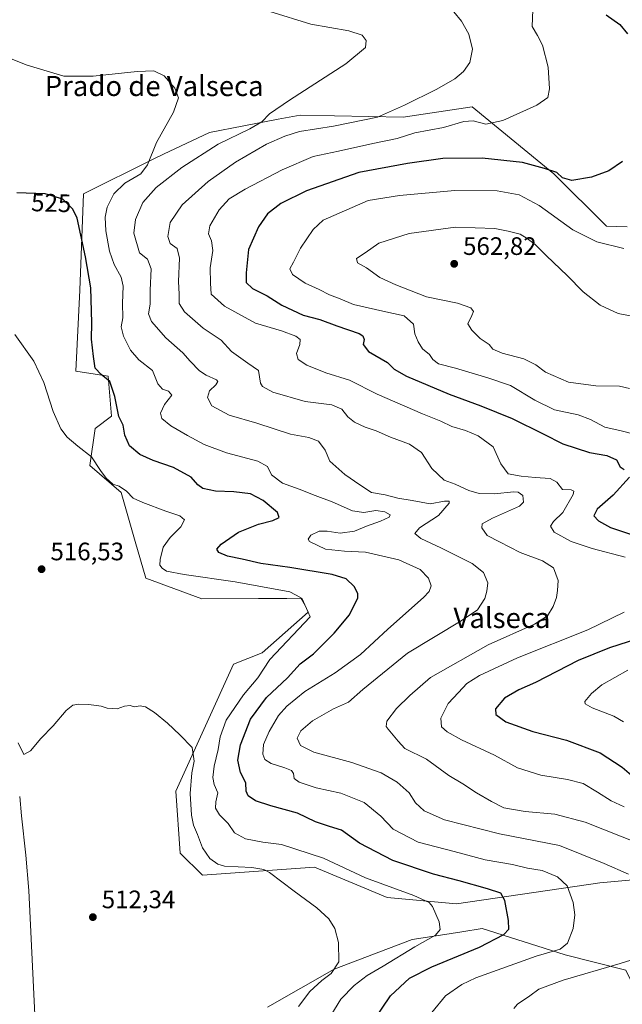
# Model space of a CAD drawing. Units: metres. Extents: x 559832 to 563273, y 4712497 to 4714840.
# Drawn here: x 562445 to 562684, y 4713992 to 4714383 of the extents above; entities that cross this region are included whole.
import ezdxf
from ezdxf.enums import TextEntityAlignment as Align

# ---------------------------------------------------------------- set-up
doc = ezdxf.new("R2010")
doc.units = ezdxf.units.M
doc.header["$MEASUREMENT"] = 0
for name, color, linetype, lineweight in [('Corriente natural lineal', 142, 'Continuous', 13), ('Cultivos herbáceos CxS', 92, 'Continuous', 0), ('Curva de nivel maestra', 30, 'Continuous', 30), ('Curva de nivel normal', 30, 'Continuous', 0), ('Matorral CxS', 135, 'Continuous', 0), ('Núcleo urbano CxS', 7, 'Continuous', 0), ('Punto de cota en terreno', 7, 'Continuous', 0), ('Rótulo de curva de nivel directora', 7, 'Continuous', 0), ('Rótulo de punto de cota en terreno', 7, 'Continuous', 0), ('Texto cartográfico', 7, 'Continuous', 0)]:
    doc.layers.add(name, color=color, linetype=linetype, lineweight=lineweight)
doc.styles.add('Style-Arial', font='txt')

# ---------------------------------------------------------------- blocks, each defined once
blk = doc.blocks.new('*U16')
at = {"layer": 'Cultivos herbáceos CxS', "color": 92, "linetype": 'Continuous', "lineweight": 0}
for points in [[(562685.4974, 4714300.4383, 552.9649), (562677.2248, 4714300.7068, 553.1152), (562656.4023, 4714321.5201, 549.848), (562624.0137, 4714348.1131, 542.9192), (562596.5917, 4714343.923, 540.4766), (562555.7647, 4714344.7682, 536.179), (562547.1239, 4714343.0965, 535.4631), (562519.9049, 4714337.8309, 532.6068), (562501.5762, 4714329.2126, 530.6498), (562497.5255, 4714327.3097, 530.1322), (562469.9873, 4714313.5475, 526.0847), (562468.4569, 4714275.3191, 523.7058), (562466.9275, 4714243.2054, 522.4004), (562479.6447, 4714241.17, 526.0271), (562481.0669, 4714225.295, 524.3724), (562474.4987, 4714220.5002, 522.3357), (562472.3745, 4714205.8459, 519.6392), (562484.8735, 4714195.0379, 520.3321), (562490.4219, 4714175.6173, 517.7738), (562494.5833, 4714161.0516, 517.9402), (562516.7825, 4714152.8984, 517.061), (562539.3588, 4714152.9803, 518.771), (562550.5445, 4714153.0903, 519.8427), (562556.4994, 4714153.1487, 520.5415), (562559.0105, 4714147.6059, 520.1095), (562540.7521, 4714131.5371, 518.1564), (562529.4264, 4714127.0375, 516.5917), (562506.4773, 4714076.5746, 514.2835), (562508.2302, 4714052.061, 513.8574), (562517.0677, 4714043.3437, 513.5977), (562561.4341, 4714046.4012, 518.6702), (562590.3265, 4714034.4197, 519.2518), (562617.7386, 4714031.9175, 521.8752), (562674.6443, 4714040.2848, 532.9348), (562702.2173, 4714042.7893, 537.5763)], [(562699.7355, 4713990.3435, 538.783), (562689.3497, 4713996.3608, 538.4582), (562684.9757, 4714005.6609, 535.5504), (562660.9239, 4714011.6781, 530.6104), (562628.0201, 4714022.1413, 522.6963), (562619.9461, 4714020.8553, 521.355), (562611.3889, 4714019.4923, 520.1303), (562600.2615, 4714017.7207, 518.7547), (562569.2639, 4714005.9761, 514.791), (562542.8467, 4713990.8923, 511.0607)]]:
    blk.add_polyline3d(points, dxfattribs=at)
blk = doc.blocks.new('5PATER')
at = {"layer": 'Núcleo urbano CxS', "linetype": 'Continuous', "lineweight": 0}
h = blk.add_hatch(color=51, dxfattribs=at)
edge = h.paths.add_edge_path()
edge.add_ellipse((0, 0), major_axis=(-0.11, -0.111), ratio=0.999422, start_angle=0, end_angle=360)

msp = doc.modelspace()

# ---------------------------------------------------------------- linework, layer by layer
at = {"layer": 'Corriente natural lineal', "color": 142, "linetype": 'Continuous', "lineweight": 13}
msp.add_polyline3d([(562444.6301, 4714074.5501, 514.3021), (562445.2801, 4714066.8001, 514.1201), (562447.0701, 4714051.2501, 513.6489), (562448.1901, 4714037.1401, 513.1222), (562451.0901, 4713979.6701, 511.4322)], dxfattribs=at)
at = {"layer": 'Cultivos herbáceos CxS', "color": 92, "linetype": 'Continuous', "lineweight": 0}
for points in [[(562685.4974, 4714300.4383, 552.9649), (562677.2248, 4714300.7068, 553.1152), (562656.4023, 4714321.5201, 549.848), (562624.0137, 4714348.1131, 542.9192), (562596.5917, 4714343.923, 540.4766), (562555.7647, 4714344.7682, 536.179), (562547.1239, 4714343.0965, 535.4631), (562519.9049, 4714337.8309, 532.6068), (562501.5762, 4714329.2126, 530.6498), (562497.5255, 4714327.3097, 530.1322), (562469.9873, 4714313.5475, 526.0847), (562468.4569, 4714275.3191, 523.7058), (562466.9275, 4714243.2054, 522.4004), (562479.6447, 4714241.17, 526.0271), (562481.0669, 4714225.295, 524.3724), (562474.4987, 4714220.5002, 522.3357), (562472.3745, 4714205.8459, 519.6392), (562484.8735, 4714195.0379, 520.3321), (562490.4219, 4714175.6173, 517.7738), (562494.5833, 4714161.0516, 517.9402), (562516.7825, 4714152.8984, 517.061), (562539.3588, 4714152.9803, 518.771), (562550.5445, 4714153.0903, 519.8427), (562556.4994, 4714153.1487, 520.5415), (562559.0105, 4714147.6059, 520.1095), (562540.7521, 4714131.5371, 518.1564), (562529.4264, 4714127.0375, 516.5917), (562506.4773, 4714076.5746, 514.2835), (562508.2302, 4714052.061, 513.8574), (562517.0677, 4714043.3437, 513.5977), (562561.4341, 4714046.4012, 518.6702), (562590.3265, 4714034.4197, 519.2518), (562617.7386, 4714031.9175, 521.8752), (562674.6443, 4714040.2848, 532.9348), (562702.2173, 4714042.7893, 537.5763)], [(562699.7355, 4713990.3435, 538.783), (562689.3497, 4713996.3608, 538.4582), (562684.9757, 4714005.6609, 535.5504), (562660.9239, 4714011.6781, 530.6104), (562628.0201, 4714022.1413, 522.6963), (562619.9461, 4714020.8553, 521.355), (562611.3889, 4714019.4923, 520.1303), (562600.2615, 4714017.7207, 518.7547), (562569.2639, 4714005.9761, 514.791), (562542.8467, 4713990.8923, 511.0607)]]:
    msp.add_polyline3d(points, dxfattribs=at)
at = {"layer": 'Curva de nivel maestra', "color": 30, "linetype": 'Continuous', "lineweight": 30, "flags": 128}
for points, elevation in [([(562677.11, 4714384.5101), (562682.53, 4714380.6901), (562685.52, 4714377.0101)], 550), ([(562683.58, 4714326.4301), (562678.12, 4714322.6101), (562671.31, 4714320.0901), (562663.45, 4714318.8801), (562659.87, 4714319.9401), (562657.56, 4714322.0001), (562652.72, 4714323.5601), (562643.94, 4714326.0001), (562628.03, 4714327.7001), (562612.37, 4714327.5501), (562598.37, 4714325.5601), (562579.03, 4714321.9401), (562558.37, 4714314.7801), (562548.19, 4714309.7301), (562542.83, 4714305.6301), (562539.3, 4714300.4601), (562535.37, 4714291.4801), (562534.35, 4714282.2501), (562534.39, 4714278.3401), (562536.88, 4714275.9901), (562542.68, 4714273.0701), (562548.6, 4714269.3501), (562557.03, 4714265.4601), (562563.64, 4714263.6501), (562570.34, 4714261.2401), (562579.18, 4714258.0801), (562580.62, 4714257.2201), (562581.17, 4714255.8101), (562580.76, 4714253.7401), (562582.96, 4714250.9401), (562590.43, 4714246.6801), (562593.04, 4714244.0201), (562598, 4714241.2401), (562614.85, 4714234.0801), (562627.4, 4714229.4901), (562639.9, 4714224.3901), (562652.13, 4714218.3901), (562659.89, 4714214.4301), (562670.5, 4714211.0001), (562677.37, 4714209.7201), (562681.19, 4714208.0001), (562682.67, 4714205.2601), (562684.21, 4714204.2101)], 550), ([(562585.03, 4713985.5801), (562591.69, 4713995.3801), (562599.18, 4714002.4001), (562607.95, 4714006.9701), (562626.85, 4714014.7101), (562636.52, 4714019.8101), (562638.5, 4714021.9101), (562638.43, 4714025.3201), (562636.92, 4714033.1901), (562635.36, 4714036.0801), (562630.07, 4714037.8801), (562618.87, 4714041.0501), (562608.72, 4714043.6401), (562592.61, 4714049.1401), (562579.36, 4714056.0001), (562572.25, 4714061.1201), (562567.45, 4714062.5601), (562561.94, 4714064.4701), (562554.8, 4714067.9201), (562544.18, 4714070.7601), (562538.07, 4714072.7501), (562535.16, 4714074.7501), (562534.39, 4714076.6401), (562534.23, 4714079.9001), (562532.1, 4714084.0201), (562531.1, 4714088.8801), (562532.2, 4714094.9901), (562536.14, 4714105.1401), (562542.53, 4714113.8201), (562550.74, 4714121.5101), (562555.77, 4714127.0601), (562561.04, 4714131.1201), (562569.34, 4714139.2501), (562575.43, 4714146.5601), (562578.68, 4714153.2801), (562578.64, 4714155.0001), (562577.18, 4714157.7201), (562574.02, 4714160.7901), (562568.51, 4714162.5201), (562551.74, 4714165.3101), (562540.2, 4714166.9201), (562532.84, 4714168.6401), (562526.96, 4714169.8801), (562523.58, 4714171.2201), (562522.72, 4714172.5801), (562524.44, 4714174.6101), (562531.43, 4714179.3201), (562539.32, 4714182.5401), (562545.03, 4714183.9601), (562547.44, 4714185.1601), (562546.77, 4714187.1101), (562541.12, 4714191.9001), (562536.15, 4714194.5501), (562529.53, 4714195.3801), (562522.19, 4714195.5601), (562517.23, 4714196.6601), (562515.19, 4714198.1501), (562512.62, 4714201.1501), (562505.56, 4714204.9701), (562497.54, 4714207.7201), (562492.2, 4714210.0901), (562488.18, 4714213.6001), (562486.36, 4714217.8201), (562485.71, 4714221.7601), (562483.91, 4714225.2501), (562482.3, 4714233.1501), (562480.33, 4714239.1401), (562476.97, 4714241.8601), (562474.49, 4714244.4201), (562473.9, 4714249.0201), (562473.11, 4714255.9501), (562473.24, 4714262.3201), (562472.88, 4714276.3201), (562470.72, 4714288.5701), (562467.36, 4714303.8701), (562465.69, 4714307.4201), (562461.76, 4714311.4501), (562454.73, 4714313.5601), (562443.46, 4714313.8901)], 525), ([(562686.38, 4714201.1501), (562679.84, 4714193.9501), (562673.62, 4714188.4001), (562672.29, 4714185.8101), (562674.1, 4714183.7701), (562678.9, 4714181.2501), (562689.97, 4714177.4601)], 550), ([(562693.28, 4714138.1601), (562678.47, 4714133.4701), (562666.04, 4714128.3901), (562649.12, 4714119.7301), (562642.51, 4714116.8301), (562636.85, 4714113.5401), (562633.25, 4714109.2601), (562633.4, 4714106.9501), (562637.3, 4714104.1301), (562648.1, 4714100.3101), (562661.43, 4714096.8801), (562674.76, 4714091.7501), (562683.5, 4714086.1401), (562689.06, 4714081.3801)], 550)]:
    msp.add_lwpolyline(points, dxfattribs=dict(at, elevation=elevation))
at = {"layer": 'Curva de nivel normal', "color": 30, "linetype": 'Continuous', "lineweight": 0, "flags": 128}
for points, elevation in [([(562543.74, 4714385.8801), (562560.03, 4714380.8701), (562575.16, 4714378.1701), (562580.33, 4714376.4801), (562582.01, 4714374.3601), (562581.7, 4714371.5801), (562573.96, 4714365.1401), (562551.56, 4714350.7601), (562543.68, 4714345.2901), (562540.59, 4714342.1301), (562535.81, 4714339.2701), (562523.32, 4714333.1801), (562508.92, 4714324.0501), (562498.76, 4714315.9901), (562493.48, 4714310.0601), (562490.59, 4714303.3801), (562489.88, 4714297.9901), (562492.06, 4714290.1701), (562495.25, 4714287.6901), (562496.72, 4714283.8401), (562496.37, 4714275.3301), (562496.34, 4714269.8401), (562495.72, 4714265.9801), (562496.87, 4714262.8501), (562502.51, 4714256.4601), (562509.27, 4714250.5201), (562512.16, 4714247.1401), (562515.9, 4714243.3401), (562518.52, 4714241.5901), (562522.69, 4714239.8001), (562523.16, 4714239.1401), (562522.4, 4714237.7601), (562519.86, 4714235.4601), (562519.04, 4714232.7901), (562520.8, 4714229.4501), (562527.72, 4714225.6901), (562538.62, 4714222.5501), (562552.03, 4714218.1801), (562559.26, 4714216.9401), (562563.05, 4714215.3701), (562565.78, 4714211.8101), (562567.52, 4714207.4801), (562573.5, 4714202.1801), (562579.53, 4714198.1001), (562584.08, 4714195.1001), (562589.49, 4714194.0901), (562594.53, 4714192.8001), (562600.16, 4714191.8701), (562607.37, 4714190.5901), (562613.1, 4714191.6901), (562614.94, 4714191.6201), (562614.95, 4714190.8601), (562610.64, 4714185.9201), (562603.18, 4714181.0801), (562601.3, 4714178.8501), (562603.71, 4714176.8201), (562611.54, 4714173.1801), (562624.06, 4714166.8601), (562628.46, 4714163.3301), (562630.19, 4714159.2201), (562629.78, 4714155.9601), (562629.02, 4714152.9901), (562626.06, 4714148.5201), (562619.63, 4714144.1201), (562598.4, 4714131.3201), (562580.62, 4714116.9001), (562575.03, 4714111.9601), (562569.01, 4714109.2001), (562560.69, 4714104.5301), (562556.11, 4714100.5801), (562554.68, 4714097.6601), (562555.92, 4714094.6601), (562561.26, 4714092.1301), (562576.34, 4714087.9201), (562587.89, 4714083.8901), (562594.25, 4714080.1601), (562599.03, 4714075.8801), (562601.57, 4714071.9601), (562604.92, 4714068.7801), (562613.06, 4714065.2201), (562634.83, 4714059.6701), (562658.57, 4714055.0301), (562676.3, 4714047.8901), (562686, 4714043.6501)], 535), ([(562616.71, 4714385.8001), (562619.76, 4714382.1001), (562622.64, 4714376.8501), (562624.11, 4714370.8901), (562623.04, 4714365.6801), (562620.51, 4714362.0101), (562617.17, 4714359.2101), (562610.03, 4714355.1001), (562597.23, 4714348.7301), (562586.51, 4714343.9101), (562569.03, 4714340.3501), (562555.5, 4714338.2401), (562549.79, 4714336.3701), (562542.41, 4714333.1801), (562530.13, 4714326.1001), (562519.31, 4714318.4701), (562509.03, 4714309.2101), (562504.26, 4714302.2301), (562503.29, 4714296.5601), (562504.25, 4714293.8101), (562507.1, 4714291.8101), (562508.04, 4714288.0601), (562507.54, 4714278.8101), (562507.83, 4714273.7001), (562507.8, 4714270.0301), (562509.9, 4714266.7401), (562517.3, 4714260.2601), (562524.44, 4714255.4401), (562528.64, 4714250.9801), (562535.07, 4714246.4101), (562539.28, 4714243.4501), (562540.11, 4714238.4401), (562540.88, 4714237.1001), (562544.98, 4714234.8201), (562557.76, 4714231.2101), (562568.34, 4714229.7901), (562572.31, 4714228.0901), (562574.7, 4714225.1501), (562577.35, 4714222.9601), (562581.57, 4714221.0201), (562585.92, 4714219.5101), (562591.63, 4714217.0701), (562599.22, 4714214.2701), (562603.97, 4714210.9101), (562608, 4714204.5601), (562612.88, 4714200.0301), (562617.31, 4714198.4201), (562622.7, 4714195.8201), (562626.84, 4714194.6201), (562632.79, 4714194.5701), (562640.54, 4714195.3201), (562642.2, 4714195.1701), (562644.07, 4714193.8401), (562644.35, 4714191.2301), (562642.79, 4714189.6001), (562632.03, 4714184.8301), (562627.98, 4714182.6601), (562627.79, 4714181.0301), (562629.96, 4714178.0701), (562634.78, 4714175.5501), (562643.05, 4714171.2901), (562651.85, 4714168.0001), (562656.28, 4714165.1401), (562658.14, 4714160.1401), (562657.8, 4714156.1401), (562657.49, 4714153.4801), (562656.14, 4714149.8101), (562653.91, 4714146.1401), (562648.66, 4714142.8501), (562630.3, 4714134.6501), (562607.52, 4714121.6301), (562599.32, 4714114.5201), (562593.99, 4714109.3301), (562590.18, 4714104.4101), (562589.92, 4714102.3001), (562590.66, 4714101.1501), (562594.71, 4714096.4901), (562597.37, 4714093.4801), (562605.89, 4714089.3301), (562614.74, 4714082.7701), (562620.27, 4714079.4501), (562625.67, 4714075.9001), (562631.67, 4714072.4901), (562636.56, 4714070.0101), (562645.08, 4714068.5201), (562656.74, 4714067.5401), (562668.81, 4714064.3201), (562689.8, 4714055.9401)], 540), ([(562648, 4714386.5801), (562647.78, 4714379.8901), (562649.85, 4714376.2901), (562651.92, 4714372.5401), (562654.16, 4714363.8101), (562654.66, 4714355.1401), (562653.99, 4714351.8101), (562649.58, 4714348.7101), (562636.15, 4714342.5701), (562629.37, 4714341.2401), (562624.37, 4714342.4801), (562620.7, 4714342.2001), (562612.7, 4714339.7901), (562601.28, 4714337.6801), (562594.33, 4714335.4701), (562584.61, 4714333.5301), (562571.03, 4714330.5101), (562561.03, 4714328.3201), (562548.7, 4714323.1001), (562534.03, 4714315.3801), (562527.7, 4714311.5201), (562523.64, 4714307.2201), (562520.03, 4714300.8301), (562519.51, 4714297.6801), (562520.72, 4714294.9401), (562521.13, 4714291.0101), (562520.18, 4714284.1401), (562520.32, 4714278.1401), (562520.58, 4714273.8101), (562525.88, 4714269.0201), (562538.17, 4714262.2001), (562548.36, 4714259.1401), (562554.05, 4714257.1201), (562555.79, 4714255.7401), (562555.71, 4714253.7701), (562554.31, 4714250.2201), (562554.98, 4714247.7901), (562558.46, 4714245.5201), (562566.02, 4714242.6001), (562575.37, 4714239.6001), (562586.37, 4714234.1201), (562604.33, 4714226.2401), (562611.56, 4714223.3601), (562615.99, 4714221.2401), (562621.35, 4714219.6601), (562626.38, 4714217.5701), (562632.36, 4714213.1701), (562635.4, 4714206.4701), (562638.27, 4714202.4301), (562643.48, 4714201.5901), (562649, 4714200.9601), (562654.86, 4714200.6701), (562657.63, 4714199.1901), (562659.75, 4714196.2801), (562663.22, 4714196.1501), (562664.36, 4714195.5501), (562664.07, 4714194.2601), (562659.96, 4714187.1201), (562656.21, 4714183.5801), (562655, 4714181.7501), (562656.56, 4714179.3601), (562663.29, 4714175.5801), (562671.58, 4714172.8101), (562684.72, 4714169.3901)], 545), ([(562413.84, 4714377.9101), (562447.57, 4714364.5401), (562462.17, 4714360.2401), (562473.79, 4714360.2301), (562491.18, 4714362.0601), (562497.82, 4714362.2801), (562501.87, 4714360.3901), (562506.1, 4714355.4101), (562507.6, 4714351.6501), (562505.58, 4714345.9901), (562498.82, 4714333.8701), (562495.34, 4714325.0001), (562492.61, 4714321.5101), (562486.37, 4714317.8201), (562481.91, 4714313.5001), (562479.32, 4714308.2701), (562478.54, 4714304.3001), (562478.83, 4714298.9301), (562480.2, 4714290.8001), (562482.05, 4714285.4601), (562484.85, 4714280.4901), (562485.64, 4714276.8901), (562485.38, 4714270.1801), (562485.5, 4714264.3601), (562484.92, 4714260.7601), (562485.75, 4714257.1401), (562488.55, 4714251.5201), (562491.84, 4714247.6501), (562497.24, 4714243.4001), (562499.41, 4714238.1601), (562501.3, 4714236.0101), (562503.68, 4714235.3101), (562504.94, 4714233.6801), (562502.08, 4714229.9401), (562500.42, 4714226.5601), (562501, 4714224.4201), (562504.51, 4714221.5201), (562511.14, 4714217.7101), (562517.79, 4714214.0601), (562526.64, 4714210.7501), (562539.01, 4714207.5301), (562542.81, 4714205.3501), (562544.46, 4714202.0501), (562548.82, 4714198.7201), (562555.47, 4714196.3801), (562561.72, 4714193.8301), (562568.45, 4714191.4101), (562576.55, 4714187.8401), (562581.1, 4714187.0901), (562585.83, 4714187.9401), (562589.32, 4714187.4301), (562591.45, 4714186.1801), (562591.15, 4714185.3401), (562587.72, 4714183.7601), (562582.12, 4714181.7301), (562577.37, 4714179.7001), (562571.74, 4714178.9201), (562566.54, 4714179.8001), (562563.41, 4714179.7101), (562560.07, 4714178.1101), (562559.01, 4714176.5401), (562559.56, 4714175.5901), (562565.89, 4714172.6301), (562573.33, 4714171.7801), (562581.7, 4714171.4701), (562594.96, 4714168.4001), (562603.44, 4714164.5601), (562606.67, 4714161.0501), (562607.81, 4714158.0001), (562606.91, 4714155.7601), (562604.66, 4714153.4401), (562590.63, 4714140.9001), (562579.74, 4714130.8701), (562569.7, 4714123.5801), (562557.61, 4714116.1001), (562550.48, 4714110.2701), (562547.26, 4714106.5701), (562543.47, 4714100.2901), (562541.23, 4714095.1101), (562540.98, 4714091.3201), (562541.85, 4714089.2001), (562544.36, 4714087.5601), (562549.7, 4714085.9201), (562552.36, 4714084.7401), (562553.15, 4714083.5601), (562553.48, 4714081.6701), (562555.42, 4714080.2001), (562562.14, 4714077.9101), (562571.88, 4714075.7801), (562581.19, 4714072.1101), (562587.74, 4714066.6401), (562592.64, 4714061.4701), (562602.66, 4714056.4201), (562616.9, 4714052.6901), (562629.13, 4714049.4001), (562640, 4714047.4701), (562645.97, 4714046.1201), (562651.81, 4714045.0801), (562657.83, 4714042.5701), (562661.65, 4714038.9901), (562664.03, 4714032.5001), (562664.71, 4714027.5901), (562663.98, 4714022.1601), (562661.78, 4714016.3201), (562658.93, 4714013.9201), (562649.32, 4714011.1601), (562625.5, 4714002.5601), (562619.91, 4713999.9701), (562613.48, 4713995.4601), (562608.05, 4713988.7501)], 530), ([(562684.18, 4714291.8601), (562673.42, 4714294.5001), (562663.97, 4714299.2901), (562650.55, 4714308.9601), (562642.66, 4714313.1001), (562633.94, 4714314.7201), (562617.07, 4714314.8401), (562595.26, 4714312.9201), (562582.73, 4714310.8401), (562564.87, 4714303.1601), (562560.95, 4714299.3601), (562555.92, 4714291.9301), (562553.13, 4714286.3901), (562551.68, 4714283.8101), (562552.78, 4714281.4801), (562557.74, 4714278.1201), (562563.29, 4714275.6201), (562567.41, 4714273.5001), (562571.64, 4714271.8601), (562576.93, 4714269.6501), (562588.58, 4714267.0101), (562597, 4714265.1901), (562600.76, 4714261.7901), (562601.34, 4714257.9901), (562602.66, 4714254.8901), (562604.29, 4714252.0601), (562607.15, 4714249.8401), (562608.42, 4714247.8501), (562610.6, 4714246.1701), (562617.4, 4714244.3601), (562630.17, 4714240.6001), (562639.24, 4714237.5601), (562648.82, 4714231.6601), (562656.6, 4714227.9201), (562666.03, 4714225.9201), (562670.95, 4714224.0901), (562676.58, 4714221.0301), (562683.04, 4714219.5901), (562687.74, 4714218.2901)], 555), ([(562689.46, 4714264.6601), (562681.88, 4714266.0901), (562674.75, 4714269.3301), (562668.02, 4714274.6801), (562661.69, 4714281.1601), (562653.48, 4714288.9501), (562649, 4714293.4801), (562645.83, 4714295.8001), (562642.98, 4714297.6101), (562638.34, 4714298.7901), (562632.98, 4714299.7901), (562617.35, 4714300.2701), (562599.03, 4714297.7701), (562587.03, 4714293.9401), (562581.64, 4714290.2001), (562578.17, 4714287.8801), (562578.55, 4714286.2201), (562582.09, 4714284.1801), (562587.44, 4714280.3801), (562593.72, 4714277.5001), (562605.86, 4714272.7101), (562618.13, 4714270.2001), (562623.51, 4714268.3601), (562624.58, 4714266.9101), (562623.92, 4714265.2701), (562622.28, 4714261.9401), (562623.88, 4714259.4301), (562627.24, 4714256.1401), (562630.74, 4714253.8101), (562632.23, 4714251.9201), (562635.85, 4714250.2901), (562644.43, 4714248.0701), (562649.18, 4714245.7601), (562653.06, 4714242.8701), (562662.2, 4714238.8901), (562672.99, 4714237.3601), (562682.41, 4714237.2401), (562686.44, 4714236.2901)], 560), ([(562442.71, 4714257.7001), (562450.25, 4714247.1501), (562454.25, 4714238.6501), (562457.96, 4714227.1901), (562460.99, 4714220.3801), (562463.51, 4714217.0401), (562467.66, 4714213.4401), (562473.09, 4714209.2001), (562476.7, 4714203.8101), (562478.94, 4714200.7301), (562481.57, 4714198.3701), (562484.04, 4714197.6001), (562486.99, 4714195.5701), (562489.62, 4714192.7601), (562493.46, 4714191.1601), (562502.56, 4714187.6201), (562508.16, 4714185.7801), (562509.91, 4714184.2601), (562508.53, 4714181.4401), (562504.22, 4714177.2201), (562501.46, 4714173.3301), (562500.3, 4714168.5401), (562500.22, 4714166.2601), (562501.05, 4714165.0001), (562502.88, 4714163.8801), (562509.86, 4714162.5501), (562530.03, 4714159.6001), (562551.69, 4714155.7001), (562556, 4714153.4801), (562557.97, 4714150.0501), (562559.76, 4714145.8101), (562543.81, 4714128.8701), (562539.1, 4714121.5201), (562533.32, 4714114.8101), (562526.54, 4714104.8201), (562524.04, 4714098.1901), (562523.3, 4714093.1101), (562521.75, 4714086.4601), (562521.15, 4714082.0701), (562521.67, 4714079.2201), (562523.12, 4714075.9001), (562522.39, 4714072.4301), (562522.3, 4714069.8201), (562523.86, 4714067.2401), (562527.26, 4714063.7601), (562529.85, 4714060.1001), (562534.11, 4714057.6301), (562540.98, 4714056.3501), (562548.45, 4714055.3901), (562565.07, 4714049.9701), (562581.72, 4714042.1801), (562600.89, 4714035.2001), (562606.9, 4714032.4101), (562608.28, 4714030.9001), (562610.87, 4714024.7901), (562611.36, 4714021.7101), (562609.49, 4714019.4601), (562601.26, 4714014.8201), (562588.67, 4714007.1501), (562582.38, 4714003.4901), (562577.21, 4713999.5701), (562571.92, 4713994.1401), (562567.97, 4713987.5701)], 520), ([(562684.27, 4714147.5601), (562669.82, 4714140.5901), (562642.03, 4714129.5101), (562626.93, 4714122.5301), (562621.86, 4714119.3301), (562618.64, 4714115.7701), (562614.53, 4714111.3501), (562611.62, 4714105.6201), (562611.9, 4714102.1001), (562614.03, 4714100.1301), (562619.81, 4714096.9801), (562632.8, 4714090.8601), (562641.96, 4714085.8701), (562651.2, 4714082.9201), (562661.81, 4714081.2501), (562668.06, 4714079.6201), (562673.73, 4714076.2201), (562679.06, 4714072.7201), (562684.3, 4714070.4101)], 545), ([(562685.76, 4714124.6401), (562675.35, 4714118.7701), (562671.28, 4714115.3001), (562668.7, 4714112.1301), (562668.77, 4714111.2901), (562671.51, 4714109.6301), (562680.18, 4714106.2901), (562683.99, 4714104.1001)], 555), ([(562443.96, 4714095.7201), (562446.23, 4714091.1801), (562448.95, 4714092.5701), (562453.04, 4714097.4801), (562457.92, 4714102.4801), (562463.04, 4714108.6301), (562465.7, 4714110.6501), (562468.03, 4714111.1401), (562472.03, 4714110.9801), (562476.94, 4714110.2801), (562479.33, 4714109.4701), (562481.46, 4714109.3601), (562483.25, 4714109.3101), (562486.2, 4714110.3101), (562488.45, 4714110.5601), (562490, 4714110.1101), (562492.37, 4714110.4801), (562494.55, 4714110.0801), (562498.09, 4714107.8601), (562503.21, 4714103.5901), (562508.05, 4714098.9201), (562512.97, 4714093.9401), (562513.75, 4714088.5301), (562512.84, 4714083.9001), (562512.25, 4714075.6601), (562512.78, 4714067.0701), (562513.48, 4714063.1801), (562515.07, 4714059.4101), (562517.05, 4714054.1601), (562519.99, 4714049.9201), (562523.18, 4714047.6701), (562525.79, 4714046.9101), (562536.63, 4714046.2701), (562541.41, 4714045.5701), (562543.71, 4714044.3601), (562553.47, 4714036.9701), (562562.49, 4714030.2701), (562567.19, 4714025.9401), (562569.55, 4714022.1701), (562570.97, 4714016.5401), (562571.21, 4714008.9301), (562568.17, 4714004.2101), (562564.35, 4714001.4501), (562559.63, 4713997.1201), (562555.12, 4713991.2001)], 515), ([(562686.9, 4714009.6201), (562682.7, 4714008.1801), (562660.03, 4714001.6801), (562650.37, 4713998.0401), (562646.92, 4713995.4501), (562641.91, 4713992.1201), (562640.5, 4713990.3501)], 535)]:
    msp.add_lwpolyline(points, dxfattribs=dict(at, elevation=elevation))
at = {"layer": 'Matorral CxS', "color": 135, "linetype": 'Continuous', "lineweight": 0}
for points in [[(562702.2173, 4714042.7893, 537.5763), (562674.6443, 4714040.2848, 532.9348), (562617.7386, 4714031.9175, 521.8752), (562590.3265, 4714034.4197, 519.2518), (562561.4341, 4714046.4012, 518.6702), (562517.0677, 4714043.3437, 513.5977), (562508.2302, 4714052.061, 513.8574), (562506.4773, 4714076.5746, 514.2835), (562529.4264, 4714127.0375, 516.5917), (562540.7521, 4714131.5371, 518.1564), (562559.0105, 4714147.6059, 520.1095), (562556.4994, 4714153.1487, 520.5415), (562550.5445, 4714153.0903, 519.8427), (562539.3588, 4714152.9803, 518.771), (562516.7825, 4714152.8984, 517.061), (562494.5833, 4714161.0516, 517.9402), (562490.4219, 4714175.6173, 517.7738), (562484.8735, 4714195.0379, 520.3321), (562472.3745, 4714205.8459, 519.6392), (562474.4987, 4714220.5002, 522.3357), (562481.0669, 4714225.295, 524.3724), (562479.6447, 4714241.17, 526.0271), (562466.9275, 4714243.2054, 522.4004), (562468.4569, 4714275.3191, 523.7058), (562469.9873, 4714313.5475, 526.0847), (562497.5255, 4714327.3097, 530.1322), (562501.5762, 4714329.2126, 530.6498), (562519.9049, 4714337.8309, 532.6068), (562547.1239, 4714343.0965, 535.4631), (562555.7647, 4714344.7682, 536.179), (562596.5917, 4714343.923, 540.4766), (562624.0137, 4714348.1131, 542.9192), (562656.4023, 4714321.5201, 549.848), (562677.2248, 4714300.7068, 553.1152), (562685.4974, 4714300.4383, 552.9649)], [(562685.4974, 4714300.4383, 552.9649), (562677.2248, 4714300.7068, 553.1152), (562656.4023, 4714321.5201, 549.848), (562624.0137, 4714348.1131, 542.9192), (562596.5917, 4714343.923, 540.4766), (562555.7647, 4714344.7682, 536.179), (562547.1239, 4714343.0965, 535.4631), (562519.9049, 4714337.8309, 532.6068), (562501.5762, 4714329.2126, 530.6498), (562497.5255, 4714327.3097, 530.1322), (562469.9873, 4714313.5475, 526.0847), (562468.4569, 4714275.3191, 523.7058), (562466.9275, 4714243.2054, 522.4004), (562479.6447, 4714241.17, 526.0271), (562481.0669, 4714225.295, 524.3724), (562474.4987, 4714220.5002, 522.3357), (562472.3745, 4714205.8459, 519.6392), (562484.8735, 4714195.0379, 520.3321), (562490.4219, 4714175.6173, 517.7738), (562494.5833, 4714161.0516, 517.9402), (562516.7825, 4714152.8984, 517.061), (562539.3588, 4714152.9803, 518.771), (562550.5445, 4714153.0903, 519.8427), (562556.4994, 4714153.1487, 520.5415), (562559.0105, 4714147.6059, 520.1095), (562540.7521, 4714131.5371, 518.1564), (562529.4264, 4714127.0375, 516.5917), (562506.4773, 4714076.5746, 514.2835), (562508.2302, 4714052.061, 513.8574), (562517.0677, 4714043.3437, 513.5977), (562561.4341, 4714046.4012, 518.6702), (562590.3265, 4714034.4197, 519.2518), (562617.7386, 4714031.9175, 521.8752), (562674.6443, 4714040.2848, 532.9348), (562702.2173, 4714042.7893, 537.5763)], [(562542.8467, 4713990.8923, 511.0607), (562569.2639, 4714005.9761, 514.791), (562600.2615, 4714017.7207, 518.7547), (562611.3889, 4714019.4923, 520.1303), (562619.9461, 4714020.8553, 521.355), (562628.0201, 4714022.1413, 522.6963), (562660.9239, 4714011.6781, 530.6104), (562684.9757, 4714005.6609, 535.5504), (562689.3497, 4713996.3608, 538.4582), (562699.7355, 4713990.3435, 538.783)], [(562699.7355, 4713990.3435, 538.783), (562689.3497, 4713996.3608, 538.4582), (562684.9757, 4714005.6609, 535.5504), (562660.9239, 4714011.6781, 530.6104), (562628.0201, 4714022.1413, 522.6963), (562619.9461, 4714020.8553, 521.355), (562611.3889, 4714019.4923, 520.1303), (562600.2615, 4714017.7207, 518.7547), (562569.2639, 4714005.9761, 514.791), (562542.8467, 4713990.8923, 511.0607)]]:
    msp.add_polyline3d(points, dxfattribs=at)

# ---------------------------------------------------------------- block references
at = {"layer": 'Cultivos herbáceos CxS', "color": 92, "linetype": 'Continuous', "lineweight": 0}
msp.add_blockref('*U16', (0, 0), dxfattribs=at)
at = {"layer": 'Punto de cota en terreno', "color": 7, "linetype": 'Continuous', "lineweight": 0, "xscale": 10, "yscale": 10, "zscale": 10}
for p in [(562616.88, 4714285.78, 562.82), (562453.31, 4714164.65, 516.53), (562473.64, 4714026.64, 512.34)]:
    msp.add_blockref('5PATER', p, dxfattribs=at)

# ---------------------------------------------------------------- texts
at = {"layer": 'Rótulo de curva de nivel directora', "color": 7, "linetype": 'Continuous', "lineweight": 0, "style": 'Style-Arial'}
msp.add_text('525', height=7, rotation=358.322841, dxfattribs=at).set_placement((562457.1287, 4714309.9598), align=Align.MIDDLE_CENTER)
at = {"layer": 'Rótulo de punto de cota en terreno', "color": 7, "linetype": 'Continuous', "lineweight": 0, "style": 'Style-Arial'}
for s, p in [('562,82', (562620.4078, 4714289.3078)), ('516,53', (562456.8378, 4714168.1778)), ('512,34', (562477.1678, 4714030.1678))]:
    msp.add_text(s, height=7, dxfattribs=at).set_placement(p)
at = {"layer": 'Texto cartográfico', "color": 7, "linetype": 'Continuous', "lineweight": 0, "style": 'Style-Arial'}
for s, p in [('Prado de Valseca', (562497.9387, 4714356.3301)), ('Valseca', (562635.8149, 4714145.3301))]:
    msp.add_text(s, height=8, dxfattribs=at).set_placement(p, align=Align.MIDDLE_CENTER)

doc.saveas('drawing.dxf')
